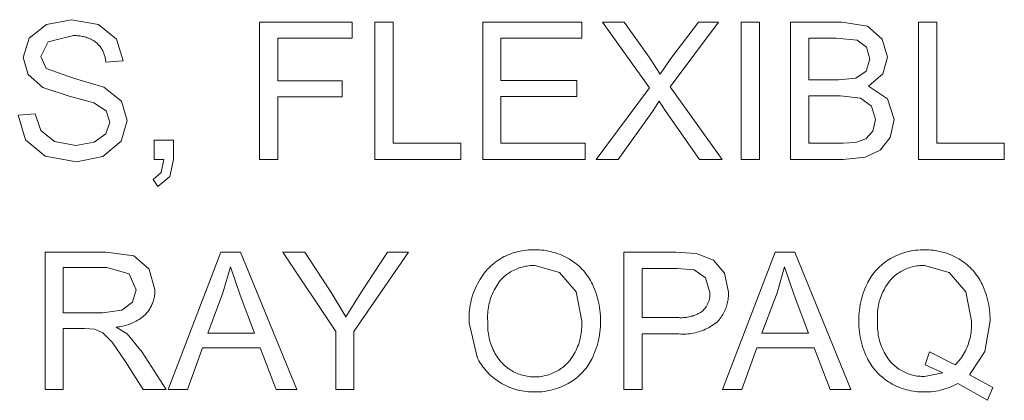
# Model space of a CAD drawing. Units: inches. Extents: x 0 to 188, y 0 to 250.
# Drawn here: x 52 to 70, y 77 to 84 of the extents above; entities that cross this region are included whole.
import ezdxf

# ---------------------------------------------------------------- set-up
doc = ezdxf.new("R2010")
doc.units = ezdxf.units.IN
doc.header["$LTSCALE"] = 0.03937
doc.header["$MEASUREMENT"] = 0
doc.layers.add('Default', color=7, linetype='Continuous')

msp = doc.modelspace()

# ---------------------------------------------------------------- linework, layer by layer
at = {"layer": 'Default', "color": 7, "lineweight": 0}
for p, q in [((52.762, 84.269), (53.219, 84.354)), ((53.219, 84.354), (53.707, 84.266)), ((52.449, 84.021), (52.762, 84.269)), ((53.707, 84.266), (54.032, 84.003)), ((56.63, 81.822), (56.63, 84.312)), ((56.63, 84.312), (58.31, 84.312)), ((58.31, 84.312), (58.31, 84.018)), ((58.724, 81.822), (58.724, 84.312)), ((58.724, 84.312), (59.054, 84.312)), ((59.054, 84.312), (59.054, 82.116)), ((60.679, 81.822), (60.679, 84.312)), ((60.679, 84.312), (62.48, 84.312)), ((62.48, 84.312), (62.48, 84.018)), ((63.703, 83.119), (62.854, 84.312)), ((62.854, 84.312), (63.246, 84.312)), ((63.246, 84.312), (63.698, 83.673)), ((64.955, 84.312), (64.08, 83.138)), ((64.095, 83.651), (64.596, 84.312)), ((64.596, 84.312), (64.955, 84.312)), ((65.369, 84.312), (65.699, 84.312)), ((65.369, 81.822), (65.369, 84.312)), ((65.699, 84.312), (65.699, 81.822)), ((66.266, 81.822), (66.266, 84.312)), ((66.266, 84.312), (67.2, 84.312)), ((67.2, 84.312), (67.658, 84.236)), ((67.658, 84.236), (67.929, 84.004)), ((68.587, 81.822), (68.587, 84.312)), ((68.587, 84.312), (68.916, 84.312)), ((68.916, 84.312), (68.916, 82.116)), ((52.342, 83.668), (52.449, 84.021)), ((53.232, 84.064), (52.797, 83.954)), ((53.255, 84.065), (53.232, 84.064)), ((53.278, 84.066), (53.255, 84.065)), ((53.301, 84.066), (53.278, 84.066)), ((53.324, 84.064), (53.301, 84.066)), ((53.347, 84.063), (53.324, 84.064)), ((53.37, 84.06), (53.347, 84.063)), ((53.393, 84.056), (53.37, 84.06)), ((53.415, 84.052), (53.393, 84.056)), ((53.438, 84.047), (53.415, 84.052)), ((53.46, 84.041), (53.438, 84.047)), ((53.482, 84.035), (53.46, 84.041)), ((53.504, 84.028), (53.482, 84.035)), ((53.525, 84.019), (53.504, 84.028)), ((53.546, 84.011), (53.525, 84.019)), ((53.567, 84.001), (53.546, 84.011)), ((53.588, 83.991), (53.567, 84.001)), ((53.608, 83.98), (53.588, 83.991)), ((53.628, 83.969), (53.608, 83.98)), ((53.648, 83.956), (53.628, 83.969)), ((54.032, 84.003), (54.155, 83.611)), ((58.31, 84.018), (56.959, 84.018)), ((56.959, 84.018), (56.959, 83.247)), ((62.48, 84.018), (61.009, 84.018)), ((61.009, 84.018), (61.009, 83.255)), ((67.094, 84.018), (66.596, 84.018)), ((66.596, 84.018), (66.596, 83.266)), ((67.472, 83.983), (67.094, 84.018)), ((67.642, 83.854), (67.472, 83.983)), ((67.929, 84.004), (68.026, 83.675)), ((52.797, 83.954), (52.66, 83.69)), ((53.667, 83.944), (53.648, 83.956)), ((53.68, 83.932), (53.667, 83.944)), ((53.692, 83.919), (53.68, 83.932)), ((53.704, 83.906), (53.692, 83.919)), ((53.716, 83.893), (53.704, 83.906)), ((53.727, 83.88), (53.716, 83.893)), ((53.738, 83.866), (53.727, 83.88)), ((53.749, 83.851), (53.738, 83.866)), ((53.758, 83.836), (53.749, 83.851)), ((53.768, 83.821), (53.758, 83.836)), ((53.776, 83.806), (53.768, 83.821)), ((53.785, 83.79), (53.776, 83.806)), ((53.792, 83.774), (53.785, 83.79)), ((67.702, 83.636), (67.642, 83.854)), ((52.43, 83.358), (52.342, 83.668)), ((52.66, 83.69), (52.757, 83.47)), ((53.8, 83.758), (53.792, 83.774)), ((53.806, 83.742), (53.8, 83.758)), ((53.812, 83.725), (53.806, 83.742)), ((53.817, 83.708), (53.812, 83.725)), ((53.822, 83.691), (53.817, 83.708)), ((53.827, 83.674), (53.822, 83.691)), ((53.83, 83.657), (53.827, 83.674)), ((53.833, 83.639), (53.83, 83.657)), ((53.836, 83.622), (53.833, 83.639)), ((53.838, 83.604), (53.836, 83.622)), ((54.155, 83.611), (53.839, 83.587)), ((63.698, 83.673), (63.898, 83.367)), ((63.898, 83.367), (64.095, 83.651)), ((67.638, 83.419), (67.702, 83.636)), ((68.026, 83.675), (67.939, 83.374)), ((52.757, 83.47), (53.254, 83.292)), ((53.839, 83.587), (53.838, 83.604)), ((52.696, 83.126), (52.43, 83.358)), ((53.254, 83.292), (53.805, 83.133)), ((61.009, 83.255), (62.386, 83.255)), ((62.386, 83.255), (62.386, 82.963)), ((66.596, 83.266), (67.134, 83.266)), ((67.134, 83.266), (67.448, 83.295)), ((67.448, 83.295), (67.638, 83.419)), ((67.939, 83.374), (67.678, 83.147)), ((53.176, 82.971), (52.696, 83.126)), ((53.805, 83.133), (54.126, 82.879)), ((56.959, 83.247), (58.128, 83.247)), ((58.128, 83.247), (58.128, 82.953)), ((62.74, 81.822), (63.703, 83.119)), ((64.08, 83.138), (65.023, 81.822)), ((67.678, 83.147), (68.025, 82.921)), ((53.62, 82.849), (53.176, 82.971)), ((58.128, 82.953), (56.959, 82.953)), ((56.959, 82.953), (56.959, 81.822)), ((62.386, 82.963), (61.009, 82.963)), ((61.009, 82.963), (61.009, 82.116)), ((67.172, 82.972), (66.596, 82.972)), ((66.596, 82.972), (66.596, 82.116)), ((67.536, 82.93), (67.172, 82.972)), ((67.734, 82.786), (67.536, 82.93)), ((68.025, 82.921), (68.147, 82.544)), ((53.844, 82.703), (53.62, 82.849)), ((54.126, 82.879), (54.229, 82.525)), ((63.879, 82.877), (63.761, 82.69)), ((63.988, 82.71), (63.879, 82.877)), ((67.805, 82.544), (67.734, 82.786)), ((52.247, 82.622), (52.558, 82.649)), ((52.384, 82.174), (52.247, 82.622)), ((52.558, 82.649), (52.661, 82.343)), ((53.912, 82.498), (53.844, 82.703)), ((63.761, 82.69), (63.136, 81.822)), ((64.615, 81.822), (63.988, 82.71)), ((67.756, 82.334), (67.805, 82.544)), ((68.147, 82.544), (68.073, 82.218)), ((53.842, 82.285), (53.912, 82.498)), ((54.229, 82.525), (54.116, 82.15)), ((52.661, 82.343), (52.911, 82.149)), ((53.627, 82.131), (53.842, 82.285)), ((67.44, 82.128), (67.63, 82.195)), ((67.63, 82.195), (67.756, 82.334)), ((68.073, 82.218), (67.89, 81.987)), ((52.742, 81.878), (52.384, 82.174)), ((52.911, 82.149), (53.294, 82.075)), ((53.294, 82.075), (53.627, 82.131)), ((54.116, 82.15), (53.789, 81.877)), ((54.72, 81.822), (54.72, 82.17)), ((54.72, 82.17), (55.069, 82.17)), ((55.069, 82.17), (55.069, 81.822)), ((59.054, 82.116), (60.28, 82.116)), ((60.28, 82.116), (60.28, 81.822)), ((61.009, 82.116), (62.538, 82.116)), ((62.538, 82.116), (62.538, 81.822)), ((66.596, 82.116), (67.216, 82.116)), ((67.216, 82.116), (67.44, 82.128)), ((68.916, 82.116), (70.143, 82.116)), ((70.143, 82.116), (70.143, 81.822)), ((53.309, 81.779), (52.742, 81.878)), ((53.789, 81.877), (53.309, 81.779)), ((67.618, 81.863), (67.216, 81.822)), ((67.89, 81.987), (67.618, 81.863)), ((54.894, 81.822), (54.72, 81.822)), ((54.843, 81.585), (54.894, 81.822)), ((55.069, 81.822), (55.001, 81.511)), ((56.959, 81.822), (56.63, 81.822)), ((60.28, 81.822), (58.724, 81.822)), ((62.538, 81.822), (60.679, 81.822)), ((63.136, 81.822), (62.74, 81.822)), ((65.023, 81.822), (64.615, 81.822)), ((65.699, 81.822), (65.369, 81.822)), ((67.216, 81.822), (66.266, 81.822)), ((70.143, 81.822), (68.587, 81.822)), ((54.7, 81.46), (54.843, 81.585)), ((55.001, 81.511), (54.785, 81.329)), ((54.785, 81.329), (54.7, 81.46)), ((52.74, 77.647), (52.74, 80.137)), ((52.74, 80.137), (53.844, 80.137)), ((53.844, 80.137), (54.35, 80.071)), ((54.35, 80.071), (54.627, 79.833)), ((54.974, 77.647), (55.93, 80.138)), ((55.93, 80.138), (56.285, 80.138)), ((56.285, 80.138), (57.304, 77.647)), ((58.011, 78.702), (57.051, 80.137)), ((57.051, 80.137), (57.452, 80.137)), ((57.452, 80.137), (57.943, 79.387)), ((59.334, 80.137), (58.34, 78.702)), ((58.467, 79.405), (58.95, 80.137)), ((58.95, 80.137), (59.334, 80.137)), ((61.004, 80.021), (61.037, 80.04)), ((61.037, 80.04), (61.071, 80.058)), ((61.071, 80.058), (61.105, 80.075)), ((61.105, 80.075), (61.14, 80.091)), ((61.14, 80.091), (61.176, 80.105)), ((61.176, 80.105), (61.212, 80.119)), ((61.212, 80.119), (61.248, 80.131)), ((61.248, 80.131), (61.285, 80.141)), ((61.285, 80.141), (61.322, 80.151)), ((61.322, 80.151), (61.359, 80.159)), ((61.359, 80.159), (61.397, 80.166)), ((61.397, 80.166), (61.435, 80.172)), ((61.435, 80.172), (61.473, 80.176)), ((61.473, 80.176), (61.511, 80.18)), ((61.511, 80.18), (61.549, 80.182)), ((61.549, 80.182), (61.587, 80.182)), ((61.587, 80.182), (61.625, 80.181)), ((61.625, 80.181), (61.666, 80.181)), ((61.666, 80.181), (61.707, 80.18)), ((61.707, 80.18), (61.747, 80.177)), ((61.747, 80.177), (61.788, 80.173)), ((61.788, 80.173), (61.828, 80.167)), ((61.828, 80.167), (61.868, 80.16)), ((61.868, 80.16), (61.908, 80.152)), ((61.908, 80.152), (61.948, 80.142)), ((61.948, 80.142), (61.987, 80.131)), ((61.987, 80.131), (62.025, 80.118)), ((62.025, 80.118), (62.064, 80.105)), ((62.064, 80.105), (62.102, 80.09)), ((62.102, 80.09), (62.139, 80.073)), ((62.139, 80.073), (62.176, 80.056)), ((62.176, 80.056), (62.212, 80.037)), ((62.212, 80.037), (62.247, 80.017)), ((63.239, 77.647), (63.239, 80.137)), ((63.239, 80.137), (64.179, 80.137)), ((64.179, 80.137), (64.557, 80.114)), ((64.557, 80.114), (64.865, 79.997)), ((65.028, 77.647), (65.984, 80.138)), ((65.984, 80.138), (66.339, 80.138)), ((66.339, 80.138), (67.359, 77.647)), ((68.078, 80.024), (68.113, 80.043)), ((68.113, 80.043), (68.149, 80.061)), ((68.149, 80.061), (68.186, 80.078)), ((68.186, 80.078), (68.223, 80.094)), ((68.223, 80.094), (68.261, 80.108)), ((68.261, 80.108), (68.299, 80.121)), ((68.299, 80.121), (68.337, 80.133)), ((68.337, 80.133), (68.376, 80.144)), ((68.376, 80.144), (68.415, 80.153)), ((68.415, 80.153), (68.455, 80.161)), ((68.455, 80.161), (68.494, 80.168)), ((68.494, 80.168), (68.534, 80.173)), ((68.534, 80.173), (68.575, 80.177)), ((68.575, 80.177), (68.615, 80.18)), ((68.615, 80.18), (68.655, 80.182)), ((68.655, 80.182), (68.695, 80.182)), ((68.695, 80.182), (68.736, 80.182)), ((68.736, 80.182), (68.777, 80.18)), ((68.777, 80.18), (68.817, 80.177)), ((68.817, 80.177), (68.858, 80.173)), ((68.858, 80.173), (68.898, 80.167)), ((68.898, 80.167), (68.938, 80.16)), ((68.938, 80.16), (68.978, 80.152)), ((68.978, 80.152), (69.017, 80.142)), ((69.017, 80.142), (69.056, 80.131)), ((69.056, 80.131), (69.095, 80.119)), ((69.095, 80.119), (69.134, 80.105)), ((69.134, 80.105), (69.171, 80.09)), ((69.171, 80.09), (69.209, 80.074)), ((69.209, 80.074), (69.245, 80.056)), ((69.245, 80.056), (69.282, 80.038)), ((69.282, 80.038), (69.317, 80.018)), ((53.858, 79.862), (53.069, 79.862)), ((53.069, 79.862), (53.069, 79.038)), ((54.263, 79.748), (53.858, 79.862)), ((56.1, 79.876), (55.965, 79.4)), ((56.277, 79.359), (56.1, 79.876)), ((60.766, 79.831), (60.793, 79.858)), ((60.793, 79.858), (60.82, 79.884)), ((60.82, 79.884), (60.849, 79.91)), ((60.849, 79.91), (60.879, 79.934)), ((60.879, 79.934), (60.909, 79.958)), ((60.909, 79.958), (60.94, 79.98)), ((60.94, 79.98), (60.972, 80.001)), ((60.972, 80.001), (61.004, 80.021)), ((61.37, 79.862), (61.343, 79.853)), ((61.398, 79.87), (61.37, 79.862)), ((61.426, 79.877), (61.398, 79.87)), ((61.455, 79.883), (61.426, 79.877)), ((61.483, 79.888), (61.455, 79.883)), ((61.512, 79.892), (61.483, 79.888)), ((61.54, 79.895), (61.512, 79.892)), ((61.569, 79.897), (61.54, 79.895)), ((61.598, 79.898), (61.569, 79.897)), ((61.627, 79.898), (61.598, 79.898)), ((62.071, 79.773), (61.627, 79.898)), ((62.247, 80.017), (62.279, 79.997)), ((62.279, 79.997), (62.31, 79.977)), ((62.31, 79.977), (62.34, 79.955)), ((62.34, 79.955), (62.37, 79.933)), ((62.37, 79.933), (62.398, 79.909)), ((62.398, 79.909), (62.426, 79.884)), ((62.426, 79.884), (62.453, 79.859)), ((62.453, 79.859), (62.479, 79.832)), ((64.865, 79.997), (65.064, 79.757)), ((66.154, 79.876), (66.02, 79.4)), ((66.331, 79.359), (66.154, 79.876)), ((67.854, 79.851), (67.88, 79.876)), ((67.88, 79.876), (67.906, 79.9)), ((67.906, 79.9), (67.933, 79.923)), ((67.933, 79.923), (67.96, 79.945)), ((67.96, 79.945), (67.989, 79.966)), ((67.989, 79.966), (68.018, 79.986)), ((68.018, 79.986), (68.047, 80.006)), ((68.047, 80.006), (68.078, 80.024)), ((68.445, 79.865), (68.418, 79.857)), ((68.472, 79.873), (68.445, 79.865)), ((68.5, 79.879), (68.472, 79.873)), ((68.528, 79.885), (68.5, 79.879)), ((68.556, 79.889), (68.528, 79.885)), ((68.584, 79.893), (68.556, 79.889)), ((68.612, 79.896), (68.584, 79.893)), ((68.64, 79.897), (68.612, 79.896)), ((68.669, 79.898), (68.64, 79.897)), ((68.697, 79.898), (68.669, 79.898)), ((69.141, 79.773), (68.697, 79.898)), ((69.317, 80.018), (69.349, 79.998)), ((69.349, 79.998), (69.38, 79.978)), ((69.38, 79.978), (69.41, 79.956)), ((69.41, 79.956), (69.44, 79.933)), ((69.44, 79.933), (69.468, 79.91)), ((69.468, 79.91), (69.496, 79.885)), ((69.496, 79.885), (69.523, 79.86)), ((69.523, 79.86), (69.55, 79.833)), ((54.391, 79.458), (54.263, 79.748)), ((54.627, 79.833), (54.73, 79.458)), ((60.63, 79.647), (60.655, 79.685)), ((60.655, 79.685), (60.681, 79.723)), ((60.681, 79.723), (60.708, 79.76)), ((60.708, 79.76), (60.736, 79.796)), ((60.736, 79.796), (60.766, 79.831)), ((61.068, 79.697), (61.046, 79.677)), ((61.09, 79.715), (61.068, 79.697)), ((61.113, 79.733), (61.09, 79.715)), ((61.137, 79.749), (61.113, 79.733)), ((61.161, 79.765), (61.137, 79.749)), ((61.185, 79.781), (61.161, 79.765)), ((61.21, 79.795), (61.185, 79.781)), ((61.236, 79.808), (61.21, 79.795)), ((61.262, 79.821), (61.236, 79.808)), ((61.289, 79.832), (61.262, 79.821)), ((61.315, 79.843), (61.289, 79.832)), ((61.343, 79.853), (61.315, 79.843)), ((62.372, 79.422), (62.071, 79.773)), ((62.479, 79.832), (62.505, 79.805)), ((62.505, 79.805), (62.529, 79.776)), ((62.529, 79.776), (62.552, 79.747)), ((62.552, 79.747), (62.574, 79.717)), ((62.574, 79.717), (62.596, 79.687)), ((62.596, 79.687), (62.616, 79.656)), ((64.206, 79.844), (63.569, 79.844)), ((63.569, 79.844), (63.569, 78.953)), ((64.513, 79.821), (64.206, 79.844)), ((64.721, 79.674), (64.513, 79.821)), ((65.064, 79.757), (65.14, 79.417)), ((67.703, 79.657), (67.721, 79.686)), ((67.721, 79.686), (67.741, 79.716)), ((67.741, 79.716), (67.762, 79.744)), ((67.762, 79.744), (67.784, 79.772)), ((67.784, 79.772), (67.807, 79.799)), ((67.807, 79.799), (67.83, 79.826)), ((67.83, 79.826), (67.854, 79.851)), ((68.126, 79.686), (68.105, 79.666)), ((68.147, 79.704), (68.126, 79.686)), ((68.169, 79.722), (68.147, 79.704)), ((68.192, 79.74), (68.169, 79.722)), ((68.215, 79.756), (68.192, 79.74)), ((68.239, 79.772), (68.215, 79.756)), ((68.263, 79.786), (68.239, 79.772)), ((68.288, 79.8), (68.263, 79.786)), ((68.313, 79.813), (68.288, 79.8)), ((68.338, 79.826), (68.313, 79.813)), ((68.365, 79.837), (68.338, 79.826)), ((68.391, 79.847), (68.365, 79.837)), ((68.418, 79.857), (68.391, 79.847)), ((69.442, 79.422), (69.141, 79.773)), ((69.55, 79.833), (69.575, 79.806)), ((69.575, 79.806), (69.599, 79.778)), ((69.599, 79.778), (69.622, 79.749)), ((69.622, 79.749), (69.644, 79.719)), ((69.644, 79.719), (69.666, 79.688)), ((69.666, 79.688), (69.686, 79.657)), ((60.545, 79.485), (60.565, 79.526)), ((60.565, 79.526), (60.585, 79.567)), ((60.585, 79.567), (60.607, 79.607)), ((60.607, 79.607), (60.63, 79.647)), ((60.92, 79.511), (60.902, 79.48)), ((60.939, 79.542), (60.92, 79.511)), ((60.959, 79.572), (60.939, 79.542)), ((60.98, 79.601), (60.959, 79.572)), ((61.002, 79.63), (60.98, 79.601)), ((61.025, 79.658), (61.002, 79.63)), ((61.046, 79.677), (61.025, 79.658)), ((62.616, 79.656), (62.635, 79.624)), ((62.635, 79.624), (62.653, 79.591)), ((62.653, 79.591), (62.669, 79.558)), ((62.669, 79.558), (62.69, 79.513)), ((62.69, 79.513), (62.709, 79.467)), ((64.8, 79.407), (64.721, 79.674)), ((67.612, 79.473), (67.631, 79.518)), ((67.631, 79.518), (67.652, 79.563)), ((67.652, 79.563), (67.668, 79.595)), ((67.668, 79.595), (67.685, 79.626)), ((67.685, 79.626), (67.703, 79.657)), ((67.984, 79.502), (67.966, 79.471)), ((68.002, 79.532), (67.984, 79.502)), ((68.022, 79.562), (68.002, 79.532)), ((68.042, 79.59), (68.022, 79.562)), ((68.063, 79.619), (68.042, 79.59)), ((68.085, 79.646), (68.063, 79.619)), ((68.105, 79.666), (68.085, 79.646)), ((69.686, 79.657), (69.705, 79.625)), ((69.705, 79.625), (69.723, 79.592)), ((69.723, 79.592), (69.739, 79.559)), ((69.739, 79.559), (69.76, 79.514)), ((69.76, 79.514), (69.779, 79.469)), ((54.324, 79.235), (54.391, 79.458)), ((54.721, 79.33), (54.716, 79.31)), ((54.724, 79.352), (54.721, 79.33)), ((54.727, 79.373), (54.724, 79.352)), ((54.729, 79.394), (54.727, 79.373)), ((54.73, 79.415), (54.729, 79.394)), ((54.73, 79.458), (54.731, 79.437)), ((54.731, 79.437), (54.73, 79.415)), ((55.965, 79.4), (55.692, 78.67)), ((56.536, 78.67), (56.277, 79.359)), ((57.943, 79.387), (58.196, 78.965)), ((58.196, 78.965), (58.467, 79.405)), ((60.483, 79.313), (60.496, 79.357)), ((60.496, 79.357), (60.511, 79.4)), ((60.511, 79.4), (60.528, 79.443)), ((60.528, 79.443), (60.545, 79.485)), ((60.841, 79.35), (60.828, 79.316)), ((60.855, 79.383), (60.841, 79.35)), ((60.869, 79.416), (60.855, 79.383)), ((60.885, 79.448), (60.869, 79.416)), ((60.902, 79.48), (60.885, 79.448)), ((62.475, 78.891), (62.372, 79.422)), ((62.709, 79.467), (62.726, 79.421)), ((62.726, 79.421), (62.742, 79.375)), ((62.742, 79.375), (62.757, 79.327)), ((62.757, 79.327), (62.769, 79.28)), ((64.794, 79.307), (64.797, 79.321)), ((64.797, 79.321), (64.798, 79.336)), ((64.798, 79.336), (64.8, 79.35)), ((64.801, 79.393), (64.8, 79.407)), ((64.8, 79.35), (64.801, 79.364)), ((64.801, 79.378), (64.801, 79.393)), ((64.801, 79.364), (64.801, 79.378)), ((65.138, 79.337), (65.135, 79.31)), ((65.14, 79.364), (65.138, 79.337)), ((65.14, 79.417), (65.14, 79.39)), ((65.14, 79.39), (65.14, 79.364)), ((66.02, 79.4), (65.746, 78.67)), ((66.591, 78.67), (66.331, 79.359)), ((67.55, 79.285), (67.563, 79.332)), ((67.563, 79.332), (67.578, 79.38)), ((67.578, 79.38), (67.594, 79.427)), ((67.594, 79.427), (67.612, 79.473)), ((67.908, 79.343), (67.896, 79.31)), ((67.921, 79.376), (67.908, 79.343)), ((67.935, 79.408), (67.921, 79.376)), ((67.95, 79.44), (67.935, 79.408)), ((67.966, 79.471), (67.95, 79.44)), ((69.545, 78.894), (69.442, 79.422)), ((69.779, 79.469), (69.796, 79.423)), ((69.796, 79.423), (69.812, 79.377)), ((69.812, 79.377), (69.826, 79.33)), ((69.826, 79.33), (69.839, 79.283)), ((54.131, 79.085), (54.324, 79.235)), ((54.658, 79.15), (54.648, 79.131)), ((54.668, 79.169), (54.658, 79.15)), ((54.677, 79.188), (54.668, 79.169)), ((54.685, 79.208), (54.677, 79.188)), ((54.693, 79.228), (54.685, 79.208)), ((54.7, 79.248), (54.693, 79.228)), ((54.706, 79.268), (54.7, 79.248)), ((54.712, 79.289), (54.706, 79.268)), ((54.716, 79.31), (54.712, 79.289)), ((60.445, 79.134), (60.452, 79.179)), ((60.452, 79.179), (60.461, 79.224)), ((60.461, 79.224), (60.471, 79.269)), ((60.471, 79.269), (60.483, 79.313)), ((60.79, 79.177), (60.783, 79.142)), ((60.798, 79.213), (60.79, 79.177)), ((60.807, 79.247), (60.798, 79.213)), ((60.817, 79.282), (60.807, 79.247)), ((60.828, 79.316), (60.817, 79.282)), ((62.769, 79.28), (62.781, 79.232)), ((62.781, 79.232), (62.79, 79.183)), ((62.79, 79.183), (62.798, 79.135)), ((64.723, 79.137), (64.731, 79.149)), ((64.731, 79.149), (64.738, 79.161)), ((64.738, 79.161), (64.746, 79.173)), ((64.746, 79.173), (64.753, 79.186)), ((64.753, 79.186), (64.759, 79.199)), ((64.759, 79.199), (64.765, 79.212)), ((64.765, 79.212), (64.771, 79.225)), ((64.771, 79.225), (64.776, 79.238)), ((64.776, 79.238), (64.78, 79.252)), ((64.78, 79.252), (64.785, 79.265)), ((64.785, 79.265), (64.788, 79.279)), ((64.788, 79.279), (64.792, 79.293)), ((64.792, 79.293), (64.794, 79.307)), ((65.1, 79.154), (65.091, 79.129)), ((65.108, 79.179), (65.1, 79.154)), ((65.116, 79.205), (65.108, 79.179)), ((65.122, 79.231), (65.116, 79.205)), ((65.127, 79.257), (65.122, 79.231)), ((65.132, 79.284), (65.127, 79.257)), ((65.135, 79.31), (65.132, 79.284)), ((67.52, 79.139), (67.528, 79.188)), ((67.528, 79.188), (67.538, 79.237)), ((67.538, 79.237), (67.55, 79.285)), ((67.859, 79.173), (67.853, 79.139)), ((67.867, 79.208), (67.859, 79.173)), ((67.875, 79.242), (67.867, 79.208)), ((67.885, 79.276), (67.875, 79.242)), ((67.896, 79.31), (67.885, 79.276)), ((69.839, 79.283), (69.85, 79.235)), ((69.85, 79.235), (69.86, 79.187)), ((69.86, 79.187), (69.868, 79.138)), ((53.069, 79.038), (53.778, 79.038)), ((53.778, 79.038), (54.131, 79.085)), ((54.515, 78.973), (54.491, 78.954)), ((54.537, 78.991), (54.515, 78.973)), ((54.559, 79.011), (54.537, 78.991)), ((54.573, 79.027), (54.559, 79.011)), ((54.587, 79.043), (54.573, 79.027)), ((54.601, 79.06), (54.587, 79.043)), ((54.613, 79.077), (54.601, 79.06)), ((54.625, 79.095), (54.613, 79.077)), ((54.637, 79.113), (54.625, 79.095)), ((54.648, 79.131), (54.637, 79.113)), ((60.431, 78.952), (60.432, 78.997)), ((60.432, 78.997), (60.435, 79.043)), ((60.435, 79.043), (60.439, 79.089)), ((60.439, 79.089), (60.445, 79.134)), ((60.77, 79.035), (60.768, 78.999)), ((60.768, 78.999), (60.768, 78.963)), ((60.773, 79.071), (60.77, 79.035)), ((60.778, 79.106), (60.773, 79.071)), ((60.783, 79.142), (60.778, 79.106)), ((62.798, 79.135), (62.805, 79.086)), ((62.805, 79.086), (62.81, 79.037)), ((62.81, 79.037), (62.813, 78.988)), ((62.813, 78.988), (62.815, 78.938)), ((64.394, 78.961), (64.417, 78.965)), ((64.417, 78.965), (64.439, 78.97)), ((64.439, 78.97), (64.461, 78.976)), ((64.461, 78.976), (64.483, 78.982)), ((64.483, 78.982), (64.504, 78.99)), ((64.504, 78.99), (64.526, 78.997)), ((64.526, 78.997), (64.547, 79.006)), ((64.547, 79.006), (64.567, 79.016)), ((64.567, 79.016), (64.588, 79.026)), ((64.588, 79.026), (64.608, 79.036)), ((64.608, 79.036), (64.628, 79.048)), ((64.628, 79.048), (64.647, 79.06)), ((64.647, 79.06), (64.666, 79.072)), ((64.666, 79.072), (64.676, 79.082)), ((64.676, 79.082), (64.686, 79.093)), ((64.686, 79.093), (64.696, 79.103)), ((64.696, 79.103), (64.705, 79.114)), ((64.705, 79.114), (64.714, 79.125)), ((64.714, 79.125), (64.723, 79.137)), ((65.02, 78.985), (65.005, 78.963)), ((65.034, 79.008), (65.02, 78.985)), ((65.047, 79.031), (65.034, 79.008)), ((65.059, 79.055), (65.047, 79.031)), ((65.071, 79.079), (65.059, 79.055)), ((65.081, 79.104), (65.071, 79.079)), ((65.091, 79.129), (65.081, 79.104)), ((67.503, 78.942), (67.505, 78.991)), ((67.505, 78.991), (67.508, 79.041)), ((67.508, 79.041), (67.513, 79.09)), ((67.513, 79.09), (67.52, 79.139)), ((67.842, 79.034), (67.84, 78.998)), ((67.84, 78.998), (67.84, 78.963)), ((67.844, 79.069), (67.842, 79.034)), ((67.848, 79.104), (67.844, 79.069)), ((67.853, 79.139), (67.848, 79.104)), ((69.868, 79.138), (69.875, 79.09)), ((69.875, 79.09), (69.879, 79.041)), ((69.879, 79.041), (69.883, 78.992)), ((69.883, 78.992), (69.884, 78.943)), ((54.088, 78.786), (54.058, 78.783)), ((54.117, 78.791), (54.088, 78.786)), ((54.146, 78.797), (54.117, 78.791)), ((54.174, 78.803), (54.146, 78.797)), ((54.203, 78.811), (54.174, 78.803)), ((54.231, 78.819), (54.203, 78.811)), ((54.259, 78.829), (54.231, 78.819)), ((54.287, 78.839), (54.259, 78.829)), ((54.314, 78.85), (54.287, 78.839)), ((54.341, 78.863), (54.314, 78.85)), ((54.367, 78.876), (54.341, 78.863)), ((54.393, 78.89), (54.367, 78.876)), ((54.418, 78.905), (54.393, 78.89)), ((54.443, 78.92), (54.418, 78.905)), ((54.468, 78.937), (54.443, 78.92)), ((54.491, 78.954), (54.468, 78.937)), ((60.431, 78.906), (60.431, 78.952)), ((60.433, 78.86), (60.431, 78.906)), ((60.576, 78.238), (60.433, 78.86)), ((60.768, 78.963), (60.768, 78.927)), ((60.768, 78.927), (60.77, 78.891)), ((60.77, 78.891), (60.773, 78.855)), ((60.773, 78.855), (60.771, 78.822)), ((60.771, 78.822), (60.771, 78.788)), ((60.771, 78.788), (60.772, 78.755)), ((62.477, 78.854), (62.475, 78.891)), ((62.476, 78.782), (62.477, 78.818)), ((62.477, 78.818), (62.477, 78.854)), ((62.813, 78.789), (62.809, 78.739)), ((62.815, 78.839), (62.813, 78.789)), ((62.815, 78.938), (62.815, 78.889)), ((62.815, 78.889), (62.815, 78.839)), ((63.569, 78.953), (64.213, 78.953)), ((64.213, 78.953), (64.235, 78.952)), ((64.235, 78.952), (64.258, 78.951)), ((64.258, 78.951), (64.281, 78.95)), ((64.281, 78.95), (64.304, 78.951)), ((64.304, 78.951), (64.326, 78.952)), ((64.326, 78.952), (64.349, 78.954)), ((64.349, 78.954), (64.372, 78.957)), ((64.372, 78.957), (64.394, 78.961)), ((64.804, 78.786), (64.776, 78.77)), ((64.832, 78.803), (64.804, 78.786)), ((64.86, 78.82), (64.832, 78.803)), ((64.887, 78.839), (64.86, 78.82)), ((64.913, 78.859), (64.887, 78.839)), ((64.938, 78.879), (64.913, 78.859)), ((64.956, 78.899), (64.938, 78.879)), ((64.973, 78.92), (64.956, 78.899)), ((64.989, 78.941), (64.973, 78.92)), ((65.005, 78.963), (64.989, 78.941)), ((67.503, 78.892), (67.503, 78.942)), ((67.503, 78.843), (67.503, 78.892)), ((67.504, 78.794), (67.503, 78.843)), ((67.508, 78.745), (67.504, 78.794)), ((67.84, 78.963), (67.841, 78.928)), ((67.841, 78.856), (67.84, 78.82)), ((67.84, 78.82), (67.841, 78.783)), ((67.841, 78.928), (67.843, 78.892)), ((67.843, 78.892), (67.841, 78.856)), ((69.547, 78.859), (69.545, 78.894)), ((69.546, 78.754), (69.547, 78.789)), ((69.548, 78.824), (69.547, 78.859)), ((69.547, 78.789), (69.548, 78.824)), ((69.884, 78.894), (69.791, 78.341)), ((69.884, 78.943), (69.884, 78.894)), ((53.452, 78.753), (53.069, 78.753)), ((53.069, 78.753), (53.069, 77.647)), ((53.635, 78.741), (53.452, 78.753)), ((53.785, 78.675), (53.635, 78.741)), ((53.953, 78.509), (53.785, 78.675)), ((54.058, 78.783), (54.029, 78.78)), ((54.029, 78.78), (54.228, 78.656)), ((54.228, 78.656), (54.501, 78.325)), ((55.692, 78.67), (56.536, 78.67)), ((58.011, 77.647), (58.011, 78.702)), ((58.34, 78.702), (58.34, 77.647)), ((60.772, 78.755), (60.774, 78.721)), ((60.774, 78.721), (60.777, 78.688)), ((60.777, 78.688), (60.782, 78.655)), ((60.782, 78.655), (60.787, 78.622)), ((60.787, 78.622), (60.794, 78.589)), ((62.454, 78.602), (62.461, 78.637)), ((62.461, 78.637), (62.467, 78.673)), ((62.467, 78.673), (62.471, 78.709)), ((62.471, 78.709), (62.474, 78.746)), ((62.474, 78.746), (62.476, 78.782)), ((62.797, 78.639), (62.789, 78.59)), ((62.804, 78.689), (62.797, 78.639)), ((62.809, 78.739), (62.804, 78.689)), ((64.207, 78.659), (63.569, 78.659)), ((63.569, 78.659), (63.569, 77.647)), ((64.24, 78.656), (64.207, 78.659)), ((64.273, 78.654), (64.24, 78.656)), ((64.305, 78.654), (64.273, 78.654)), ((64.338, 78.654), (64.305, 78.654)), ((64.371, 78.655), (64.338, 78.654)), ((64.403, 78.657), (64.371, 78.655)), ((64.436, 78.661), (64.403, 78.657)), ((64.468, 78.666), (64.436, 78.661)), ((64.5, 78.671), (64.468, 78.666)), ((64.532, 78.678), (64.5, 78.671)), ((64.564, 78.686), (64.532, 78.678)), ((64.595, 78.695), (64.564, 78.686)), ((64.626, 78.705), (64.595, 78.695)), ((64.657, 78.716), (64.626, 78.705)), ((64.688, 78.728), (64.657, 78.716)), ((64.717, 78.741), (64.688, 78.728)), ((64.747, 78.755), (64.717, 78.741)), ((64.776, 78.77), (64.747, 78.755)), ((65.746, 78.67), (66.591, 78.67)), ((67.513, 78.696), (67.508, 78.745)), ((67.52, 78.647), (67.513, 78.696)), ((67.528, 78.599), (67.52, 78.647)), ((67.841, 78.783), (67.843, 78.747)), ((67.843, 78.747), (67.846, 78.71)), ((67.846, 78.71), (67.851, 78.674)), ((67.851, 78.674), (67.856, 78.638)), ((67.856, 78.638), (67.863, 78.602)), ((69.521, 78.581), (69.528, 78.616)), ((69.528, 78.616), (69.534, 78.65)), ((69.534, 78.65), (69.539, 78.685)), ((69.539, 78.685), (69.543, 78.719)), ((69.543, 78.719), (69.546, 78.754)), ((54.191, 78.165), (53.953, 78.509)), ((60.794, 78.589), (60.801, 78.557)), ((60.801, 78.557), (60.81, 78.524)), ((60.81, 78.524), (60.819, 78.493)), ((60.819, 78.493), (60.83, 78.461)), ((60.83, 78.461), (60.842, 78.43)), ((60.842, 78.43), (60.855, 78.399)), ((62.387, 78.395), (62.401, 78.428)), ((62.401, 78.428), (62.414, 78.462)), ((62.414, 78.462), (62.426, 78.497)), ((62.426, 78.497), (62.436, 78.531)), ((62.436, 78.531), (62.446, 78.566)), ((62.446, 78.566), (62.454, 78.602)), ((62.753, 78.444), (62.738, 78.396)), ((62.767, 78.492), (62.753, 78.444)), ((62.779, 78.541), (62.767, 78.492)), ((62.789, 78.59), (62.779, 78.541)), ((67.538, 78.551), (67.528, 78.599)), ((67.549, 78.503), (67.538, 78.551)), ((67.562, 78.455), (67.549, 78.503)), ((67.577, 78.408), (67.562, 78.455)), ((67.863, 78.602), (67.871, 78.567)), ((67.871, 78.567), (67.881, 78.531)), ((67.881, 78.531), (67.891, 78.496)), ((67.891, 78.496), (67.903, 78.462)), ((67.903, 78.462), (67.916, 78.428)), ((67.916, 78.428), (67.93, 78.394)), ((69.466, 78.415), (69.48, 78.448)), ((69.48, 78.448), (69.492, 78.481)), ((69.492, 78.481), (69.502, 78.514)), ((69.502, 78.514), (69.512, 78.547)), ((69.512, 78.547), (69.521, 78.581)), ((54.501, 78.325), (54.934, 77.647)), ((55.597, 78.402), (55.323, 77.647)), ((56.638, 78.402), (55.597, 78.402)), ((56.929, 77.647), (56.638, 78.402)), ((60.855, 78.399), (60.869, 78.368)), ((60.869, 78.368), (60.884, 78.339)), ((60.884, 78.339), (60.9, 78.309)), ((60.9, 78.309), (60.917, 78.28)), ((60.917, 78.28), (60.934, 78.252)), ((60.934, 78.252), (60.953, 78.225)), ((62.3, 78.236), (62.319, 78.266)), ((62.319, 78.266), (62.338, 78.298)), ((62.338, 78.298), (62.355, 78.329)), ((62.355, 78.329), (62.372, 78.362)), ((62.372, 78.362), (62.387, 78.395)), ((62.683, 78.256), (62.662, 78.211)), ((62.703, 78.302), (62.683, 78.256)), ((62.722, 78.349), (62.703, 78.302)), ((62.738, 78.396), (62.722, 78.349)), ((65.651, 78.402), (65.378, 77.647)), ((66.693, 78.402), (65.651, 78.402)), ((66.983, 77.647), (66.693, 78.402)), ((67.593, 78.362), (67.577, 78.408)), ((67.611, 78.316), (67.593, 78.362)), ((67.631, 78.271), (67.611, 78.316)), ((67.652, 78.226), (67.631, 78.271)), ((67.93, 78.394), (67.945, 78.361)), ((67.945, 78.361), (67.962, 78.329)), ((67.962, 78.329), (67.979, 78.297)), ((67.979, 78.297), (67.998, 78.265)), ((67.998, 78.265), (68.018, 78.234)), ((68.704, 78.096), (68.784, 78.335)), ((68.784, 78.335), (69.254, 78.097)), ((69.366, 78.232), (69.385, 78.261)), ((69.385, 78.261), (69.403, 78.291)), ((69.403, 78.291), (69.421, 78.321)), ((69.421, 78.321), (69.437, 78.352)), ((69.437, 78.352), (69.452, 78.383)), ((69.452, 78.383), (69.466, 78.415)), ((69.791, 78.341), (69.509, 77.914)), ((54.52, 77.647), (54.191, 78.165)), ((60.592, 78.205), (60.576, 78.238)), ((60.61, 78.172), (60.592, 78.205)), ((60.629, 78.14), (60.61, 78.172)), ((60.649, 78.109), (60.629, 78.14)), ((60.67, 78.078), (60.649, 78.109)), ((60.692, 78.048), (60.67, 78.078)), ((60.953, 78.225), (60.973, 78.198)), ((60.973, 78.198), (60.993, 78.171)), ((60.993, 78.171), (61.015, 78.146)), ((61.015, 78.146), (61.035, 78.125)), ((61.035, 78.125), (61.055, 78.105)), ((61.055, 78.105), (61.076, 78.085)), ((61.076, 78.085), (61.098, 78.067)), ((62.152, 78.069), (62.174, 78.088)), ((62.174, 78.088), (62.195, 78.107)), ((62.195, 78.107), (62.215, 78.128)), ((62.215, 78.128), (62.235, 78.148)), ((62.235, 78.148), (62.257, 78.177)), ((62.257, 78.177), (62.279, 78.206)), ((62.279, 78.206), (62.3, 78.236)), ((62.591, 78.089), (62.571, 78.06)), ((62.61, 78.118), (62.591, 78.089)), ((62.628, 78.149), (62.61, 78.118)), ((62.646, 78.18), (62.628, 78.149)), ((62.662, 78.211), (62.646, 78.18)), ((67.669, 78.193), (67.652, 78.226)), ((67.687, 78.161), (67.669, 78.193)), ((67.706, 78.129), (67.687, 78.161)), ((67.726, 78.097), (67.706, 78.129)), ((67.747, 78.067), (67.726, 78.097)), ((68.018, 78.234), (68.038, 78.204)), ((68.038, 78.204), (68.06, 78.175)), ((68.06, 78.175), (68.083, 78.147)), ((68.083, 78.147), (68.102, 78.127)), ((68.102, 78.127), (68.121, 78.107)), ((68.121, 78.107), (68.142, 78.089)), ((68.142, 78.089), (68.163, 78.071)), ((68.163, 78.071), (68.184, 78.053)), ((69.03, 77.953), (68.704, 78.096)), ((69.254, 78.097), (69.278, 78.123)), ((69.278, 78.123), (69.302, 78.149)), ((69.302, 78.149), (69.324, 78.176)), ((69.324, 78.176), (69.345, 78.203)), ((69.345, 78.203), (69.366, 78.232)), ((60.715, 78.018), (60.692, 78.048)), ((60.739, 77.99), (60.715, 78.018)), ((60.764, 77.962), (60.739, 77.99)), ((60.79, 77.935), (60.764, 77.962)), ((60.817, 77.909), (60.79, 77.935)), ((60.845, 77.884), (60.817, 77.909)), ((61.098, 78.067), (61.12, 78.049)), ((61.12, 78.049), (61.143, 78.032)), ((61.143, 78.032), (61.167, 78.016)), ((61.167, 78.016), (61.191, 78)), ((61.191, 78), (61.215, 77.986)), ((61.215, 77.986), (61.24, 77.972)), ((61.24, 77.972), (61.266, 77.959)), ((61.266, 77.959), (61.292, 77.947)), ((61.292, 77.947), (61.318, 77.936)), ((61.318, 77.936), (61.345, 77.926)), ((61.345, 77.926), (61.372, 77.917)), ((61.372, 77.917), (61.399, 77.908)), ((61.399, 77.908), (61.427, 77.901)), ((61.427, 77.901), (61.455, 77.895)), ((61.455, 77.895), (61.483, 77.889)), ((61.768, 77.89), (61.796, 77.896)), ((61.796, 77.896), (61.824, 77.902)), ((61.824, 77.902), (61.851, 77.909)), ((61.851, 77.909), (61.879, 77.918)), ((61.879, 77.918), (61.906, 77.927)), ((61.906, 77.927), (61.932, 77.937)), ((61.932, 77.937), (61.959, 77.949)), ((61.959, 77.949), (61.984, 77.961)), ((61.984, 77.961), (62.01, 77.974)), ((62.01, 77.974), (62.035, 77.987)), ((62.035, 77.987), (62.06, 78.002)), ((62.06, 78.002), (62.084, 78.018)), ((62.084, 78.018), (62.107, 78.034)), ((62.107, 78.034), (62.13, 78.051)), ((62.13, 78.051), (62.152, 78.069)), ((62.429, 77.902), (62.403, 77.879)), ((62.455, 77.926), (62.429, 77.902)), ((62.48, 77.951), (62.455, 77.926)), ((62.504, 77.977), (62.48, 77.951)), ((62.527, 78.004), (62.504, 77.977)), ((62.549, 78.032), (62.527, 78.004)), ((62.571, 78.06), (62.549, 78.032)), ((67.77, 78.037), (67.747, 78.067)), ((67.793, 78.008), (67.77, 78.037)), ((67.817, 77.98), (67.793, 78.008)), ((67.843, 77.952), (67.817, 77.98)), ((67.869, 77.926), (67.843, 77.952)), ((67.896, 77.9), (67.869, 77.926)), ((67.924, 77.876), (67.896, 77.9)), ((68.184, 78.053), (68.206, 78.037)), ((68.206, 78.037), (68.229, 78.021)), ((68.229, 78.021), (68.252, 78.006)), ((68.252, 78.006), (68.275, 77.992)), ((68.275, 77.992), (68.3, 77.979)), ((68.3, 77.979), (68.324, 77.967)), ((68.324, 77.967), (68.349, 77.955)), ((68.349, 77.955), (68.374, 77.944)), ((68.374, 77.944), (68.4, 77.934)), ((68.4, 77.934), (68.426, 77.926)), ((68.426, 77.926), (68.452, 77.917)), ((68.452, 77.917), (68.479, 77.91)), ((68.479, 77.91), (68.506, 77.904)), ((68.506, 77.904), (68.533, 77.899)), ((68.533, 77.899), (68.56, 77.894)), ((68.56, 77.894), (68.587, 77.891)), ((68.697, 77.887), (69.03, 77.953)), ((69.509, 77.914), (69.932, 77.683)), ((60.873, 77.86), (60.845, 77.884)), ((60.903, 77.837), (60.873, 77.86)), ((60.933, 77.816), (60.903, 77.837)), ((60.964, 77.795), (60.933, 77.816)), ((60.995, 77.775), (60.964, 77.795)), ((61.029, 77.755), (60.995, 77.775)), ((61.063, 77.737), (61.029, 77.755)), ((61.098, 77.719), (61.063, 77.737)), ((61.133, 77.703), (61.098, 77.719)), ((61.483, 77.889), (61.511, 77.885)), ((61.511, 77.885), (61.54, 77.882)), ((61.54, 77.882), (61.568, 77.879)), ((61.568, 77.879), (61.597, 77.878)), ((61.597, 77.878), (61.625, 77.877)), ((61.625, 77.877), (61.654, 77.878)), ((61.654, 77.878), (61.683, 77.88)), ((61.683, 77.88), (61.711, 77.882)), ((61.711, 77.882), (61.739, 77.886)), ((61.739, 77.886), (61.768, 77.89)), ((62.154, 77.72), (62.115, 77.703)), ((62.191, 77.739), (62.154, 77.72)), ((62.229, 77.758), (62.191, 77.739)), ((62.259, 77.776), (62.229, 77.758)), ((62.289, 77.795), (62.259, 77.776)), ((62.319, 77.814), (62.289, 77.795)), ((62.348, 77.835), (62.319, 77.814)), ((62.376, 77.856), (62.348, 77.835)), ((62.403, 77.879), (62.376, 77.856)), ((67.953, 77.852), (67.924, 77.876)), ((67.982, 77.829), (67.953, 77.852)), ((68.013, 77.808), (67.982, 77.829)), ((68.044, 77.787), (68.013, 77.808)), ((68.075, 77.768), (68.044, 77.787)), ((68.11, 77.748), (68.075, 77.768)), ((68.146, 77.729), (68.11, 77.748)), ((68.182, 77.712), (68.146, 77.729)), ((68.587, 77.891), (68.615, 77.889)), ((68.615, 77.889), (68.642, 77.887)), ((68.642, 77.887), (68.67, 77.886)), ((68.67, 77.886), (68.697, 77.887)), ((69.224, 77.721), (69.185, 77.703)), ((69.262, 77.739), (69.224, 77.721)), ((69.3, 77.759), (69.262, 77.739)), ((69.835, 77.454), (69.3, 77.759)), ((53.069, 77.647), (52.74, 77.647)), ((54.934, 77.647), (54.52, 77.647)), ((55.323, 77.647), (54.974, 77.647)), ((57.304, 77.647), (56.929, 77.647)), ((58.34, 77.647), (58.011, 77.647)), ((61.169, 77.688), (61.133, 77.703)), ((61.205, 77.674), (61.169, 77.688)), ((61.242, 77.662), (61.205, 77.674)), ((61.279, 77.651), (61.242, 77.662)), ((61.316, 77.64), (61.279, 77.651)), ((61.354, 77.631), (61.316, 77.64)), ((61.392, 77.624), (61.354, 77.631)), ((61.43, 77.617), (61.392, 77.624)), ((61.469, 77.612), (61.43, 77.617)), ((61.507, 77.608), (61.469, 77.612)), ((61.546, 77.606), (61.507, 77.608)), ((61.585, 77.605), (61.546, 77.606)), ((61.624, 77.605), (61.585, 77.605)), ((61.666, 77.605), (61.624, 77.605)), ((61.708, 77.607), (61.666, 77.605)), ((61.75, 77.61), (61.708, 77.607)), ((61.791, 77.615), (61.75, 77.61)), ((61.833, 77.621), (61.791, 77.615)), ((61.874, 77.629), (61.833, 77.621)), ((61.916, 77.638), (61.874, 77.629)), ((61.956, 77.648), (61.916, 77.638)), ((61.997, 77.66), (61.956, 77.648)), ((62.037, 77.673), (61.997, 77.66)), ((62.076, 77.688), (62.037, 77.673)), ((62.115, 77.703), (62.076, 77.688)), ((63.569, 77.647), (63.239, 77.647)), ((65.378, 77.647), (65.028, 77.647)), ((67.359, 77.647), (66.983, 77.647)), ((68.219, 77.696), (68.182, 77.712)), ((68.256, 77.681), (68.219, 77.696)), ((68.294, 77.667), (68.256, 77.681)), ((68.332, 77.655), (68.294, 77.667)), ((68.371, 77.644), (68.332, 77.655)), ((68.41, 77.635), (68.371, 77.644)), ((68.449, 77.626), (68.41, 77.635)), ((68.489, 77.619), (68.449, 77.626)), ((68.528, 77.614), (68.489, 77.619)), ((68.568, 77.609), (68.528, 77.614)), ((68.608, 77.606), (68.568, 77.609)), ((68.649, 77.605), (68.608, 77.606)), ((68.689, 77.605), (68.649, 77.605)), ((68.731, 77.605), (68.689, 77.605)), ((68.774, 77.607), (68.731, 77.605)), ((68.816, 77.61), (68.774, 77.607)), ((68.858, 77.615), (68.816, 77.61)), ((68.9, 77.621), (68.858, 77.615)), ((68.942, 77.628), (68.9, 77.621)), ((68.984, 77.637), (68.942, 77.628)), ((69.025, 77.648), (68.984, 77.637)), ((69.066, 77.66), (69.025, 77.648)), ((69.106, 77.673), (69.066, 77.66)), ((69.146, 77.687), (69.106, 77.673)), ((69.185, 77.703), (69.146, 77.687)), ((69.932, 77.683), (69.835, 77.454))]:
    msp.add_line(p, q, dxfattribs=at)

doc.saveas('drawing.dxf')
